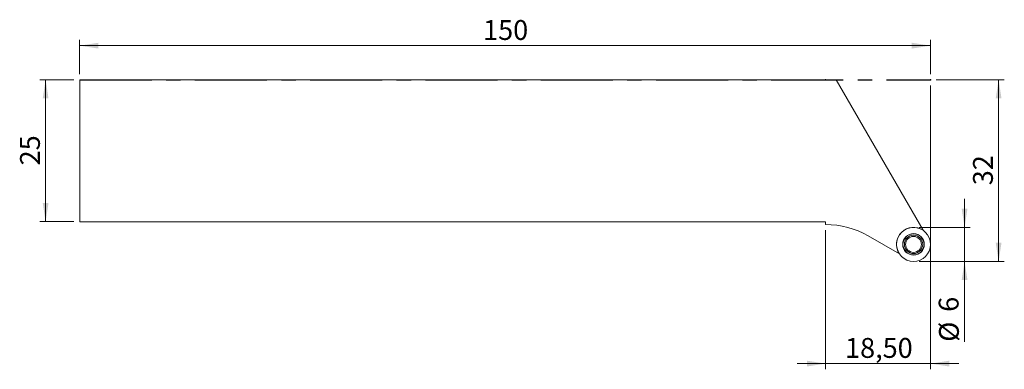
# Model space of a CAD drawing. Units: millimetres. Extents: x -11 to 163, y -51 to 11.
import ezdxf

# ---------------------------------------------------------------- set-up
doc = ezdxf.new("R2010")
doc.units = ezdxf.units.MM
doc.header["$PDSIZE"] = -1
doc.linetypes.add('CENTERX2', pattern=[20.32, 12.7, -2.54, 2.54, -2.54])
doc.layers.add('1', color=131, linetype='Continuous', lineweight=40)
doc.layers.add('2', color=7, linetype='Continuous', lineweight=15)
doc.styles.add('SLDTEXTSTYLE0', font='TXT', dxfattribs={"width": 0.75})
doc.dimstyles.new('SLDDIMSTYLE0', dxfattribs={"dimtxt": 3.5, "dimasz": 3.302, "dimexe": 0, "dimexo": 0.0625, "dimgap": 0.875, "dimtad": 1, "dimrnd": 1e-09, "dimzin": 12, "dimdsep": 46, "dimtxsty": 'SLDTEXTSTYLE0', "dimsah": 1, "dimcen": 0.09, "dimadec": 0, "dimazin": 3, "dimtfac": 1, "dimtofl": 0, "dimtmove": 0, "dimatfit": 3, "dimfxl": 1, "dimfrac": 2, "dimtolj": 1, "dimtzin": 12, "dimarcsym": 0})
doc.dimstyles.new('SLDDIMSTYLE1', dxfattribs={"dimtxt": 3.5, "dimasz": 3.302, "dimexe": 0, "dimexo": 0.0625, "dimgap": 0.875, "dimtad": 1, "dimrnd": 1e-09, "dimzin": 12, "dimdsep": 46, "dimtxsty": 'SLDTEXTSTYLE0', "dimsah": 1, "dimcen": 0.09, "dimadec": 0, "dimazin": 3, "dimtfac": 1, "dimtmove": 0, "dimatfit": 0, "dimfxl": 1, "dimfrac": 2, "dimtolj": 1, "dimtzin": 12, "dimarcsym": 0})

# ---------------------------------------------------------------- blocks, each defined once
blk = doc.blocks.new('_D')
at = {"layer": '2'}
for p, q in [((0, 1), (0, 7)), ((150, 1), (150, 7)), ((0, 6), (150, 6))]:
    blk.add_line(p, q, dxfattribs=at)
for points in [[(0, 6), (3.3, 5.49), (3.3, 6.51)], [(150, 6), (146.7, 6.51), (146.7, 5.49)]]:
    blk.add_solid(points, dxfattribs=at)
at = {"layer": '2', "insert": (71.12, 10.51), "char_height": 3.5, "attachment_point": 1, "style": 'SLDTEXTSTYLE0'}
blk.add_mtext('150', dxfattribs=at)
blk = doc.blocks.new('_D_1')
at = {"layer": '2'}
for p, q in [((-1, 0), (-7, 0)), ((-6, 0), (-6, -25)), ((-1, -25), (-7, -25))]:
    blk.add_line(p, q, dxfattribs=at)
for points in [[(-6, 0), (-6.51, -3.3), (-5.49, -3.3)], [(-6, -25), (-5.49, -21.7), (-6.51, -21.7)]]:
    blk.add_solid(points, dxfattribs=at)
at = {"layer": '2', "insert": (-10.51, -15.09), "char_height": 3.5, "attachment_point": 1, "rotation": 90, "style": 'SLDTEXTSTYLE0'}
blk.add_mtext('25', dxfattribs=at)
blk = doc.blocks.new('_D_2')
at = {"layer": '2'}
for p, q in [((156, -26), (156, -21)), ((148, -26), (157, -26)), ((156, -26), (156, -32)), ((148, -32), (157, -32)), ((156, -32), (156, -46.16))]:
    blk.add_line(p, q, dxfattribs=at)
for points in [[(156, -26), (156.51, -22.7), (155.49, -22.7)], [(156, -32), (155.49, -35.3), (156.51, -35.3)]]:
    blk.add_solid(points, dxfattribs=at)
at = {"layer": '2', "char_height": 3.5, "attachment_point": 1, "rotation": 90, "style": 'SLDTEXTSTYLE0'}
for s, insert in [('6', (151.44, -40.88)), ('%%c', (151.49, -46.16))]:
    blk.add_mtext(s, dxfattribs=dict(at, insert=insert))
blk = doc.blocks.new('_D_3')
at = {"layer": '2'}
for p, q in [((151, 0), (163, 0)), ((162, -32), (162, 0)), ((151, -32), (163, -32))]:
    blk.add_line(p, q, dxfattribs=at)
for points in [[(162, 0), (161.49, -3.3), (162.51, -3.3)], [(162, -32), (162.51, -28.7), (161.49, -28.7)]]:
    blk.add_solid(points, dxfattribs=at)
at = {"layer": '2', "insert": (157.49, -18.59), "char_height": 3.5, "attachment_point": 1, "rotation": 90, "style": 'SLDTEXTSTYLE0'}
blk.add_mtext('32', dxfattribs=at)
blk = doc.blocks.new('_D_4')
at = {"layer": '2'}
for p, q in [((150, -1), (150, -51)), ((131.5, -26.5), (131.5, -51)), ((131.5, -50), (126.5, -50)), ((150, -50), (131.5, -50)), ((150, -50), (155, -50))]:
    blk.add_line(p, q, dxfattribs=at)
for points in [[(131.5, -50), (128.2, -49.49), (128.2, -50.51)], [(150, -50), (153.3, -50.51), (153.3, -49.49)]]:
    blk.add_solid(points, dxfattribs=at)
at = {"layer": '2', "insert": (134.93, -45.49), "char_height": 3.5, "attachment_point": 1, "style": 'SLDTEXTSTYLE0'}
blk.add_mtext('18,50', dxfattribs=at)

msp = doc.modelspace()

# ---------------------------------------------------------------- linework, layer by layer
at = {"color": 7, "linetype": 'CENTERX2'}
msp.add_line((0.003, -0.002), (150.003, -0.002), dxfattribs=at)
at = {"color": 7, "linetype": 'Continuous'}
for p in [(131.503, -0.002), (150.003, -0.002)]:
    msp.add_point(p, dxfattribs=at)
at = {"layer": '1', "linetype": 'Continuous', "lineweight": 15}
for p, q in [((0.003, -25.002), (0.003, -0.002)), ((133.377, -0.002), (0.003, -0.002)), ((148.687, -26.52), (133.377, -0.002)), ((131.503, -25.002), (0.003, -25.002)), ((131.503, -25.002), (131.503, -25.502)), ((139.021, -27.512), (144.52, -30.686))]:
    msp.add_line(p, q, dxfattribs=at)
for radius in [3, 1.9, 1.861, 1.612, 1.4]:
    msp.add_circle((147.003, -29.002), radius, dxfattribs=at)
for centre, radius, start, end in [((131.521, -40.502), 15, 60, 90.07091), ((147.003, -29.002), 3, 55.84193, 214.15807)]:
    msp.add_arc(centre, radius, start, end, dxfattribs=at)

# ---------------------------------------------------------------- dimensions: what is measured, and where the dimension line sits
at = {"layer": '2'}
for base, p1, p2, dimstyle, picture, middle in [((150.003, 5.998), (0.003, -0.002), (150.003, -0.002), 'SLDDIMSTYLE0', '_D', (75.003, 5.998)), ((131.503, -50.002), (150.003, -0.002), (131.503, -25.502), 'SLDDIMSTYLE1', '_D_4', (140.753, -50.002))]:
    dim = msp.add_linear_dim(base=base, p1=p1, p2=p2, dimstyle=dimstyle, dxfattribs=at)
    dim.commit()
    dim.dimension.update_dxf_attribs({"geometry": picture, "text_midpoint": middle, "dimtype": 160})
for base, p1, p2, picture, middle in [((-5.997, -25.002), (0.003, -0.002), (0.003, -25.002), '_D_1', (-5.997, -12.502)), ((162.003, -0.002), (150.003, -32.002), (150.003, -0.002), '_D_3', (162.003, -16.002))]:
    dim = msp.add_linear_dim(base=base, p1=p1, p2=p2, angle=90, dimstyle='SLDDIMSTYLE0', dxfattribs=at)
    dim.commit()
    dim.dimension.update_dxf_attribs({"geometry": picture, "text_midpoint": middle, "dimtype": 160})
dim = msp.add_linear_dim(base=(156.003, -32.002), p1=(147.003, -26.002), p2=(147.003, -32.002), angle=90, text='%%c<>', dimstyle='SLDDIMSTYLE1', dxfattribs=at)
dim.commit()
dim.dimension.update_dxf_attribs({"geometry": '_D_2', "text_midpoint": (156.003, -42.227), "dimtype": 160})

doc.saveas('drawing.dxf')
